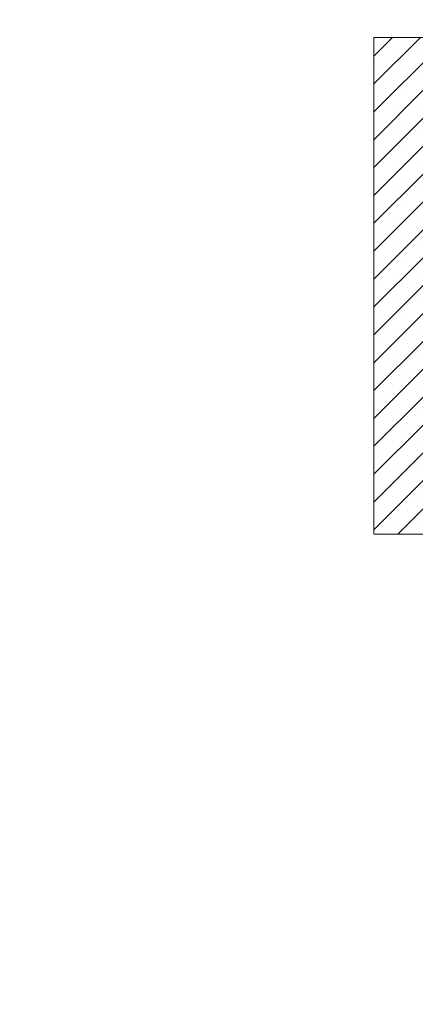
# Model space of a CAD drawing. Units: millimetres. Extents: x 13 to 205, y 5 to 297.
# Drawn here: x 60 to 76, y 149 to 189 of the extents above; entities that cross this region are included whole.
import ezdxf

# ---------------------------------------------------------------- set-up
doc = ezdxf.new("R2010")
doc.units = ezdxf.units.MM
doc.linetypes.add('HIDDEN', pattern=[1.905, 1.27, -0.635])
doc.layers.add('10', color=7, linetype='Continuous', lineweight=15)
doc.layers.add('14', color=7, linetype='HIDDEN')
doc.styles.add('SLDTEXTSTYLE3', font='TXT', dxfattribs={"width": 0.605})
doc.dimstyles.new('SLDDIMSTYLE0', dxfattribs={"dimtxt": 4.6229736328, "dimasz": 6, "dimexe": 0, "dimexo": 0.0625, "dimgap": 1.1557434082, "dimtad": 1, "dimlfac": 30, "dimrnd": 1e-09, "dimzin": 12, "dimdsep": 46, "dimtxsty": 'SLDTEXTSTYLE3', "dimsah": 1, "dimcen": 0.09, "dimadec": 0, "dimazin": 0, "dimtfac": 1, "dimtofl": 0, "dimtmove": 0, "dimatfit": 3, "dimfxl": 1, "dimtolj": 1, "dimtzin": 12, "dimarcsym": 0})

# ---------------------------------------------------------------- blocks, each defined once
blk = doc.blocks.new('*D6')
at = {"layer": '10'}
for p, q in [((27.359172461, 178.9699772978), (27.359172461, 265.3094300086)), ((190.6925057944, 178.9699772978), (190.6925057944, 265.3094300086)), ((27.359172461, 264.3094300086), (190.6925057944, 264.3094300086))]:
    blk.add_line(p, q, dxfattribs=at)
for points in [[(27.359172461, 264.3094300086), (33.359172461, 263.4094300086), (33.359172461, 265.2094300086)], [(190.6925057944, 264.3094300086), (184.6925057944, 265.2094300086), (184.6925057944, 263.4094300086)]]:
    blk.add_solid(points, dxfattribs=at)
at = {"layer": '10', "char_height": 4.7625, "attachment_point": 1, "style": 'SLDTEXTSTYLE3'}
for s, insert in [('%%c', (99.4982511624, 270.4486152357)), ('4900', (106.2413161278, 270.4486152357))]:
    blk.add_mtext(s, dxfattribs=dict(at, insert=insert))

msp = doc.modelspace()

# ---------------------------------------------------------------- hatches: boundary and pattern name
at = {"layer": '10'}
h = msp.add_hatch(dxfattribs=at)
h.set_pattern_fill('SACNCR', color=256, scale=0.3333333333, style=0)
h.set_pattern_definition([(45, (0, 0), (-0.5612660075668221, 0.5612660075668221), []), (45, (0.5612666666666666, 0), (-0.5612660075668221, 0.5612660075668221), [0, -0.79375])])
edge = h.paths.add_edge_path(flags=0)
edge.add_arc((78.59889481022135, 182.6192389574499), 5.072712069779541, 41.748757015080685, 68.30134539101311, ccw=False)
edge.add_line((82.38350233971667, 185.9969828184575), (90.60356229927653, 185.9904045351974))
edge.add_line((90.60356229927653, 185.9904045351974), (92.94679040318242, 188.002178578243))
edge.add_line((92.94679040318242, 188.002178578243), (73.87660396352967, 188.002178578243))
edge.add_line((73.87660396352967, 188.002178578243), (73.87660396352967, 168.002178578243))
edge.add_line((73.87660396352967, 168.002178578243), (92.91137041481765, 168.002178578243))
edge.add_line((92.91137041481765, 168.002178578243), (90.58538908288678, 169.9904139552319))
edge.add_line((90.58538908288678, 169.9904139552319), (82.35164829683062, 170.0008013024477))
edge.add_arc((79.01125524140241, 172.7326572710787), 4.315236123098956, 288.08924986319084, 320.72285163530876, ccw=False)
edge.add_arc((79.54138698485501, 170.4465599214724), 1.988216710529231, 192.955809161422, 294.0334485852546, ccw=False)
edge.add_line((77.60378376190721, 170.0008027695948), (75.87820515192776, 170.0021837017218))
edge.add_line((75.87820515192776, 170.0021837017218), (75.89100949873007, 186.0021785782429))
edge.add_line((75.89100949873007, 186.0021785782429), (77.60377183999665, 186.0008079026161))
edge.add_arc((79.53529310244141, 185.5970261985601), 1.973274955956883, 61.58109989312749, 168.1924428291109, ccw=False)

# ---------------------------------------------------------------- linework, layer by layer
for p, q in [((73.8766039635, 188.0021785782), (92.9467904032, 188.0021785782)), ((73.8766039635, 188.0021785782), (73.8766039635, 168.0021785782)), ((73.8766039635, 188.0021785782), (92.9467904032, 188.0021785782)), ((73.8766039635, 188.0021785782), (73.8766039635, 168.0021785782)), ((92.9113704148, 168.0021785782), (73.8766039635, 168.0021785782))]:
    msp.add_line(p, q, dxfattribs=at)
at = {"layer": '14', "linetype": 'HIDDEN'}
msp.add_circle((109.0258391277, 177.9699772978), 81.66666666666667, dxfattribs=at)

# ---------------------------------------------------------------- dimensions: what is measured, and where the dimension line sits
at = {"layer": '10'}
dim = msp.add_linear_dim(base=(190.6925057944, 264.3094300086), p1=(27.359172461, 177.9699772978), p2=(190.6925057944, 177.9699772978), text='%%c<>', dimstyle='SLDDIMSTYLE0', dxfattribs=at)
dim.commit()
dim.dimension.update_dxf_attribs({"geometry": '*D6', "text_midpoint": (109.9251056865, 264.3094300086), "dimtype": 160})

doc.saveas('drawing.dxf')
